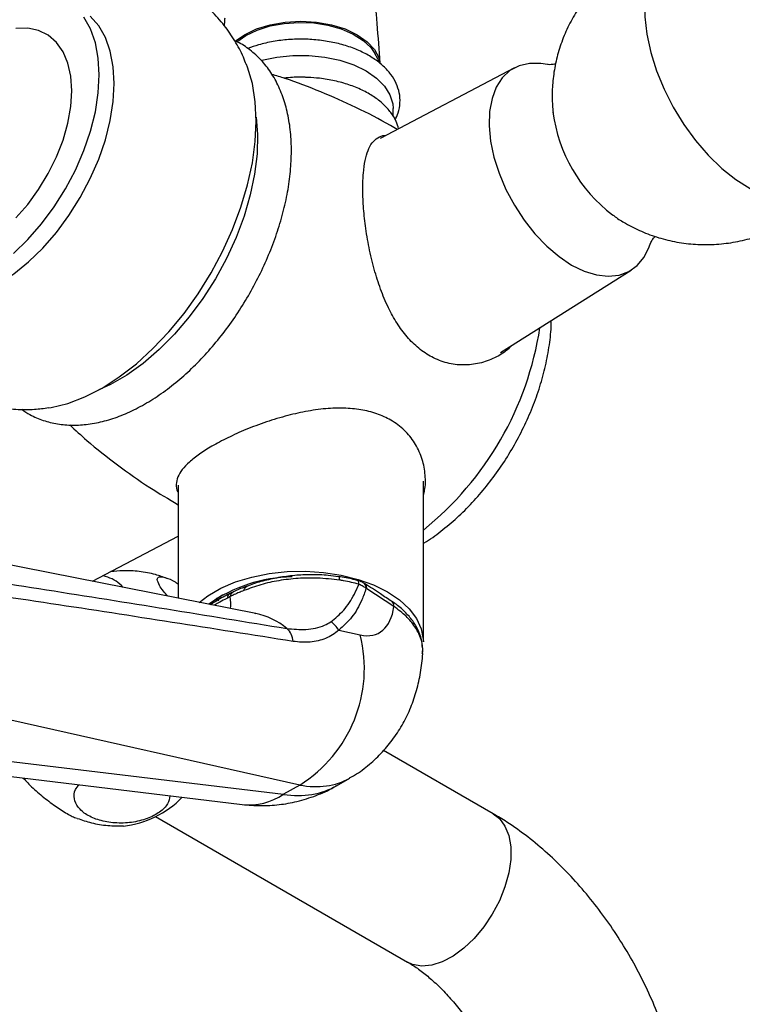
# Model space of a CAD drawing. Units: millimetres. Extents: x 5 to 995, y 5 to 995.
# Drawn here: x 802 to 833, y 241 to 283 of the extents above; entities that cross this region are included whole.
import ezdxf

# ---------------------------------------------------------------- set-up
doc = ezdxf.new("R2010")
doc.units = ezdxf.units.MM

msp = doc.modelspace()

# ---------------------------------------------------------------- linework, layer by layer
at = {"color": 7, "linetype": 'Continuous', "lineweight": 25}
for p, q in [((817.84, 281.398), (817.578, 281.863)), ((823.563, 281.247), (817.811, 278.222)), ((818.358, 279.169), (818.358, 279.499)), ((822.954, 269.051), (828.561, 272.589)), ((819.658, 256.665), (819.658, 263.546)), ((809.158, 263.384), (809.158, 258.537)), ((812.478, 257.883), (796.304, 261.07)), ((805.486, 259.261), (809.158, 261.192)), ((806.144, 259.435), (805.94, 259.5)), ((817.141, 259.158), (817.106, 259.182)), ((817.233, 258.937), (817.207, 258.955)), ((818.393, 258.186), (817.233, 258.937)), ((810.787, 258.536), (810.904, 258.433)), ((810.787, 258.412), (810.787, 258.46)), ((811.385, 258.604), (811.267, 258.546)), ((818.296, 258.411), (818.29, 258.415)), ((810.604, 258.37), (810.539, 258.233)), ((812.435, 257.891), (812.478, 257.883)), ((816.032, 257.172), (816.953, 256.965)), ((814.361, 250.54), (795.816, 254.704)), ((793.481, 251.929), (811.893, 249.707)), ((822.648, 249.312), (817.956, 252.02)), ((815.934, 250.509), (816.502, 250.837)), ((814.361, 250.54), (813.67, 250.142)), ((808.189, 249.191), (818.982, 242.961))]:
    msp.add_line(p, q, dxfattribs=at)
at = {"color": 8, "linetype": 'Continuous', "lineweight": 25}
msp.add_line((794.356, 252.473), (813.67, 250.142), dxfattribs=at)
at = {"color": 7, "linetype": 'Continuous', "lineweight": 25, "flags": 128}
for points in [[(831.35, 286.936), (831.31, 286.932), (830.804, 286.824), (830.352, 286.609), (829.961, 286.291), (829.638, 285.876), (829.391, 285.372), (829.223, 284.789), (829.139, 284.138), (829.139, 283.431), (829.223, 282.682), (829.391, 281.905), (829.638, 281.115), (829.961, 280.328), (830.352, 279.558), (830.804, 278.821), (831.31, 278.13), (831.858, 277.499), (832.439, 276.939), (833.04, 276.462), (833.652, 276.077)], [(797.969, 271.653), (798.455, 271.441), (798.993, 271.336), (799.574, 271.341), (800.187, 271.454), (800.822, 271.675), (801.468, 271.999), (802.114, 272.421), (802.749, 272.933), (803.362, 273.528), (803.943, 274.194), (804.481, 274.92), (804.968, 275.694), (805.395, 276.502), (805.755, 277.332), (806.041, 278.168), (806.249, 278.996), (806.376, 279.802), (806.418, 280.572), (806.376, 281.294), (806.249, 281.954), (806.041, 282.542), (805.755, 283.047), (805.395, 283.461)], [(802.113, 273.301), (802.726, 273.895), (803.307, 274.561), (803.845, 275.287), (804.332, 276.061), (804.759, 276.87), (805.118, 277.699), (805.405, 278.535), (805.613, 279.363), (805.739, 280.169), (805.782, 280.94), (805.739, 281.661), (805.613, 282.322), (805.405, 282.91), (805.118, 283.415)], [(802.21, 274.824), (802.717, 275.399), (803.183, 276.035), (803.596, 276.716), (803.948, 277.428), (804.23, 278.154), (804.436, 278.879), (804.561, 279.586), (804.603, 280.259), (804.561, 280.884), (804.436, 281.446), (804.23, 281.933), (803.948, 282.334), (803.596, 282.64), (803.183, 282.845), (802.717, 282.942), (802.21, 282.932)], [(811.604, 282.389), (811.992, 282.663), (812.51, 282.908), (813.101, 283.09), (813.742, 283.203), (814.408, 283.241), (815.075, 283.203), (815.716, 283.09), (816.307, 282.908), (816.824, 282.663), (817.249, 282.364), (817.565, 282.023), (817.759, 281.653), (817.787, 281.494)], [(811.667, 282.363), (812.051, 282.629), (812.54, 282.862), (813.096, 283.037), (813.7, 283.148), (814.329, 283.192), (814.961, 283.166), (815.573, 283.071), (816.143, 282.911), (816.651, 282.692), (817.077, 282.421), (817.407, 282.109), (817.578, 281.863)], [(812.72, 281.56), (812.739, 281.566), (813.386, 281.702), (814.064, 281.771), (814.753, 281.771), (815.431, 281.702), (816.078, 281.566), (816.674, 281.367), (817.201, 281.111), (817.644, 280.807), (817.988, 280.463), (818.224, 280.089), (818.343, 279.698), (818.358, 279.499)], [(803.59, 266.684), (803.72, 266.705), (804.431, 266.879), (805.161, 267.157), (805.899, 267.536), (806.638, 268.01), (807.368, 268.575), (808.079, 269.222), (808.763, 269.944), (809.411, 270.731), (810.014, 271.574), (810.566, 272.462), (811.059, 273.384), (811.488, 274.328), (811.846, 275.283), (812.129, 276.236), (812.334, 277.175), (812.458, 278.09), (812.499, 278.967), (812.458, 279.796), (812.334, 280.567), (812.129, 281.27), (812.082, 281.392)], [(824.965, 281.387), (824.683, 281.435), (824.198, 281.437), (823.755, 281.333), (823.365, 281.125), (823.037, 280.817), (822.779, 280.417), (822.596, 279.935), (822.493, 279.381), (822.472, 278.768), (822.534, 278.111), (822.677, 277.426), (822.899, 276.728), (823.193, 276.033), (823.553, 275.359), (823.971, 274.72), (824.436, 274.132), (824.938, 273.608), (825.465, 273.162), (826.005, 272.802)], [(812.498, 279.126), (812.555, 278.387), (812.535, 277.561), (812.43, 276.695), (812.245, 275.802), (811.98, 274.895), (811.639, 273.985), (811.228, 273.086), (810.752, 272.211), (810.218, 271.371), (809.633, 270.578), (809.006, 269.844), (808.345, 269.179), (807.659, 268.592), (806.959, 268.092), (806.254, 267.685), (805.762, 267.458)], [(826.005, 272.802), (826.545, 272.539), (827.072, 272.377), (827.574, 272.321), (828.039, 272.371), (828.457, 272.528), (828.817, 272.787), (829.111, 273.141), (829.332, 273.584), (829.387, 273.742)], [(810.056, 258.36), (810.429, 258.642), (810.984, 258.963), (811.615, 259.232), (812.309, 259.443), (813.05, 259.593), (813.82, 259.677), (814.605, 259.694), (815.384, 259.643), (816.142, 259.526), (816.861, 259.345), (817.526, 259.104), (818.121, 258.809)], [(811.05, 258.672), (810.735, 258.463), (810.497, 258.271)], [(818.121, 258.809), (818.632, 258.465), (819.05, 258.082), (819.364, 257.666), (819.567, 257.229), (819.655, 256.779), (819.658, 256.665)]]:
    msp.add_lwpolyline(points, dxfattribs=at)
at = {"color": 8, "linetype": 'Continuous', "lineweight": 25, "flags": 128}
for points in [[(816.075, 259.31), (816.07, 259.367), (816.061, 259.412), (816.049, 259.443), (816.035, 259.459), (816.026, 259.462)], [(816.901, 259.14), (816.893, 259.2), (816.878, 259.248), (816.858, 259.282), (816.833, 259.301), (816.823, 259.305)], [(822.648, 249.312), (822.912, 249.107), (823.151, 248.784), (823.314, 248.375), (823.397, 247.895), (823.397, 247.358), (823.314, 246.782), (823.151, 246.186), (822.912, 245.587), (822.607, 245.006), (822.243, 244.462), (821.834, 243.971), (821.392, 243.55), (820.931, 243.212), (820.467, 242.968), (820.014, 242.826), (819.586, 242.79), (819.198, 242.862), (818.982, 242.961)]]:
    msp.add_lwpolyline(points, dxfattribs=at)
at = {"color": 7, "linetype": 'Continuous', "lineweight": 25}
for centre, radius, start, end in [((831.91, 280.294), 6.665, 0, 94.8211), ((831.732, 280.192), 6.581, 187.3748, 232.7913), ((810.967, 272.231), 13.843, 308.8915, 351.2286), ((805.705, 258.067), 1.437, 40.6822, 72.2122), ((814.113, 253.171), 6.277, 90.6857, 125.5224), ((813.291, 256.648), 0.789, 2.9503, 48.9269), ((815.184, 256.697), 0.972, 29.2085, 58.4028), ((811.243, 255.534), 5.887, 301.9763, 14.0697), ((806.359, 252.901), 4.141, 276.2563, 315.8494)]:
    msp.add_arc(centre, radius, start, end, dxfattribs=at)
at = {"color": 8, "linetype": 'Continuous', "lineweight": 25}
for centre, radius, start, end in [((816.948, 258.976), 0.26, 355.3668, 52.4567), ((811.647, 258.58), 0.263, 117.878, 174.6492), ((818.139, 258.21), 0.255, 354.7259, 52.1715), ((811.89, 254.958), 2.984, 49.9726, 78.6245), ((812.179, 252.388), 2.696, 263.8968, 303.569)]:
    msp.add_arc(centre, radius, start, end, dxfattribs=at)
for centre, major_axis, ratio, start_param, end_param in [((808.979, 260.199), (-2.18, 2.58), 0.418654, 3.495785, 3.750312), ((812.451, 258.121), (-3.998, 7.314), 0.561183, 2.70921, 3.154863), ((811.652, 257.659), (-4.344, 7.114), 0.593137, 2.681482, 3.12735)]:
    msp.add_ellipse(centre, major_axis=major_axis, ratio=ratio, start_param=start_param, end_param=end_param, dxfattribs=at)
at = {"color": 7, "linetype": 'Continuous', "lineweight": 25}
msp.add_ellipse((816.222, 260.016), major_axis=(-1.504, 2.979), ratio=0.536206, start_param=2.726209, end_param=3.813424, dxfattribs=at)
for points, knots in [([(817.814, 281.444), (817.77, 282.008), (817.682, 283.113), (817.54, 284.712), (817.394, 286.196), (817.251, 287.517), (817.162, 288.68), (817.151, 289.616), (817.208, 290.222), (817.275, 290.565), (817.333, 290.797), (817.389, 290.969), (817.379, 290.996), (817.374, 291.009)], [0, 0, 0, 0, 0.157764, 0.309112, 0.447517, 0.571545, 0.67615, 0.776897, 0.846362, 0.870719, 0.894062, 0.946892, 1, 1, 1, 1]), ([(831.219, 286.91), (831.114, 286.897), (830.739, 286.854), (830.083, 286.675), (829.275, 286.371), (828.5, 285.955), (827.795, 285.459), (827.168, 284.893), (826.623, 284.271), (826.164, 283.603), (825.791, 282.901), (825.505, 282.176), (825.304, 281.438), (825.191, 280.698), (825.154, 279.992), (825.194, 279.538), (825.212, 279.328)], [0, 0, 0, 0, 0.029708, 0.105948, 0.189629, 0.271732, 0.352115, 0.43086, 0.508039, 0.583708, 0.657907, 0.730669, 0.802031, 0.872048, 0.940824, 1, 1, 1, 1]), ([(812.079, 281.371), (812.037, 281.481), (811.904, 281.841), (811.591, 282.409), (811.133, 283.082), (810.579, 283.7), (809.94, 284.247), (809.248, 284.694), (808.515, 285.041), (807.753, 285.288), (806.97, 285.437), (806.174, 285.489), (805.369, 285.447), (804.56, 285.311), (803.747, 285.082), (802.94, 284.75), (802.397, 284.489), (802.136, 284.319), (802.131, 284.315)], [0, 0, 0, 0, 0.029824, 0.09727, 0.163327, 0.23539, 0.305661, 0.374373, 0.441987, 0.508892, 0.57553, 0.642416, 0.710088, 0.779095, 0.849958, 0.923075, 0.998577, 1, 1, 1, 1]), ([(811.153, 283.374), (811.147, 283.306), (811.138, 283.201), (811.13, 283.096), (811.127, 283.059)], [0, 0, 0, 0, 0.649122, 1, 1, 1, 1]), ([(818.446, 279.023), (818.494, 279.119), (818.611, 279.35), (818.672, 279.744), (818.643, 280.174), (818.506, 280.586), (818.275, 280.973), (817.951, 281.33), (817.537, 281.652), (817.042, 281.931), (816.48, 282.158), (815.867, 282.327), (815.219, 282.436), (814.552, 282.481), (813.881, 282.463), (813.224, 282.38), (812.634, 282.251), (812.291, 282.124), (812.14, 282.068)], [0, 0, 0, 0, 0.044763, 0.107791, 0.168966, 0.22957, 0.290853, 0.353888, 0.418747, 0.484752, 0.551125, 0.617394, 0.683494, 0.749474, 0.815424, 0.881437, 0.947598, 1, 1, 1, 1]), ([(802.462, 266.625), (802.576, 266.546), (802.861, 266.349), (803.377, 266.139), (803.99, 265.985), (804.637, 265.932), (805.312, 265.973), (806.01, 266.113), (806.725, 266.349), (807.448, 266.682), (808.169, 267.106), (808.88, 267.615), (809.57, 268.203), (810.232, 268.86), (810.859, 269.579), (811.446, 270.351), (811.985, 271.168), (812.471, 272.02), (812.899, 272.899), (813.264, 273.795), (813.562, 274.698), (813.788, 275.599), (813.94, 276.489), (814.013, 277.359), (814.006, 278.199), (813.916, 279.001), (813.74, 279.751), (813.481, 280.44), (813.14, 281.054), (812.725, 281.586), (812.242, 282.017), (811.856, 282.287), (811.621, 282.382), (811.582, 282.399)], [0, 0, 0, 0, 0.020765, 0.052019, 0.083236, 0.114755, 0.146858, 0.179666, 0.213126, 0.247057, 0.281248, 0.315518, 0.349751, 0.383914, 0.418005, 0.452036, 0.48603, 0.52001, 0.554002, 0.588025, 0.622107, 0.656274, 0.69055, 0.724953, 0.759482, 0.794101, 0.828668, 0.862971, 0.896745, 0.929766, 0.96198, 0.993549, 1, 1, 1, 1]), ([(825.314, 281.408), (825.25, 281.397), (825.114, 281.374), (824.991, 281.383), (824.984, 281.384), (824.981, 281.385)], [0, 0, 0, 0, 0.330632, 0.707651, 1, 1, 1, 1]), ([(818.528, 278.599), (818.434, 278.656), (817.867, 279.004), (816.778, 279.554), (815.271, 280.228), (814.064, 280.694), (813.356, 280.903), (813.169, 280.959)], [0, 0, 0, 0, 0.05605, 0.339281, 0.620549, 0.899541, 1, 1, 1, 1]), ([(814.712, 280.83), (814.657, 280.834), (814.382, 280.855), (814.035, 280.845), (813.755, 280.808), (813.693, 280.8)], [0, 0, 0, 0, 0.160513, 0.812663, 1, 1, 1, 1]), ([(818.593, 278.633), (818.564, 278.739), (818.495, 278.985), (818.271, 279.341), (817.949, 279.7), (817.535, 280.022), (817.04, 280.302), (816.478, 280.529), (815.864, 280.697), (815.27, 280.802), (814.879, 280.822), (814.712, 280.83)], [0, 0, 0, 0, 0.084595, 0.195714, 0.310096, 0.427921, 0.547945, 0.668699, 0.789264, 0.909509, 1, 1, 1, 1]), ([(823.441, 269.358), (823.38, 269.295), (823.169, 269.078), (822.703, 268.808), (822.066, 268.574), (821.372, 268.494), (820.675, 268.583), (820.026, 268.83), (819.45, 269.219), (818.951, 269.709), (818.52, 270.3), (818.139, 270.987), (817.813, 271.766), (817.537, 272.636), (817.321, 273.551), (817.17, 274.467), (817.083, 275.33), (817.055, 276.093), (817.083, 276.748), (817.157, 277.289), (817.281, 277.722), (817.457, 278.056), (817.7, 278.264), (817.899, 278.362), (818.04, 278.351), (818.054, 278.35)], [0, 0, 0, 0, 0.018623, 0.064671, 0.114025, 0.163358, 0.211848, 0.260314, 0.30392, 0.34754, 0.390611, 0.433698, 0.481167, 0.528636, 0.579192, 0.629722, 0.677594, 0.725452, 0.76936, 0.813277, 0.856995, 0.90073, 0.947754, 0.994784, 1, 1, 1, 1]), ([(828.313, 274.588), (828.537, 274.468), (828.994, 274.224), (829.732, 273.959), (830.507, 273.771), (831.305, 273.675), (832.114, 273.671), (832.923, 273.76), (833.745, 273.948), (834.56, 274.243), (835.345, 274.645), (836.063, 275.128), (836.696, 275.689), (837.107, 276.111), (837.282, 276.359), (837.299, 276.383)], [0, 0, 0, 0, 0.076344, 0.15543, 0.235247, 0.315684, 0.396618, 0.477937, 0.559543, 0.64944, 0.737657, 0.824013, 0.908604, 0.991507, 1, 1, 1, 1]), ([(827.746, 274.964), (827.787, 274.932), (827.964, 274.79), (828.161, 274.676), (828.313, 274.588)], [0, 0, 0, 0, 0.227304, 1, 1, 1, 1]), ([(829.388, 273.748), (829.388, 273.745), (829.383, 273.731), (829.415, 273.807), (829.477, 273.917), (829.56, 274.004), (829.583, 274.029)], [0, 0, 0, 0, 0.081121, 0.449459, 0.846346, 1, 1, 1, 1]), ([(796.083, 273.764), (796.086, 273.563), (796.096, 273.062), (796.189, 272.284), (796.375, 271.446), (796.643, 270.659), (796.99, 269.928), (797.41, 269.256), (797.916, 268.629), (798.507, 268.062), (799.178, 267.572), (799.894, 267.182), (800.645, 266.892), (801.42, 266.701), (802.211, 266.61), (802.945, 266.604), (803.408, 266.668), (803.607, 266.696)], [0, 0, 0, 0, 0.050415, 0.125231, 0.19785, 0.268273, 0.336764, 0.403709, 0.469513, 0.540871, 0.610643, 0.679111, 0.746716, 0.813839, 0.880985, 0.948688, 1, 1, 1, 1]), ([(819.658, 260.891), (819.67, 260.897), (819.928, 261.04), (820.412, 261.4), (821.102, 261.969), (821.756, 262.62), (822.37, 263.329), (822.935, 264.091), (823.448, 264.897), (823.904, 265.737), (824.296, 266.603), (824.621, 267.487), (824.874, 268.38), (825.045, 269.273), (825.131, 269.958), (825.128, 270.334), (825.128, 270.422)], [0, 0, 0, 0, 0.003821, 0.084793, 0.165995, 0.246989, 0.32767, 0.408078, 0.488324, 0.568553, 0.648907, 0.72952, 0.810562, 0.892188, 0.974505, 1, 1, 1, 1]), ([(819.658, 262.937), (819.678, 263.009), (819.755, 263.289), (819.751, 263.817), (819.632, 264.486), (819.35, 265.127), (818.92, 265.685), (818.379, 266.122), (817.751, 266.425), (817.075, 266.609), (816.346, 266.686), (815.559, 266.67), (814.721, 266.562), (813.829, 266.365), (812.929, 266.093), (812.062, 265.766), (811.274, 265.41), (810.603, 265.052), (810.053, 264.701), (809.624, 264.366), (809.315, 264.042), (809.116, 263.722), (809.063, 263.406), (809.077, 263.19), (809.154, 263.078), (809.158, 263.072)], [0, 0, 0, 0, 0.016013, 0.062329, 0.11197, 0.16159, 0.210317, 0.259021, 0.302832, 0.346657, 0.38996, 0.43328, 0.481005, 0.528729, 0.579508, 0.630261, 0.678315, 0.726356, 0.770473, 0.8146, 0.858588, 0.902591, 0.949921, 0.997256, 1, 1, 1, 1]), ([(804.515, 265.958), (804.756, 265.734), (805.407, 265.13), (806.551, 264.235), (807.856, 263.31), (808.749, 262.783), (809.158, 262.541)], [0, 0, 0, 0, 0.17139, 0.463103, 0.753822, 1, 1, 1, 1]), ([(798.369, 259.693), (800.087, 259.429), (805.262, 258.636), (810.386, 257.801), (813.809, 257.243)], [0, 0, 0, 0, 0.332082, 1, 1, 1, 1]), ([(808.672, 259.387), (808.511, 259.445), (808.127, 259.583), (807.493, 259.69), (806.85, 259.734), (806.446, 259.692), (806.273, 259.675)], [0, 0, 0, 0, 0.209778, 0.501198, 0.786629, 1, 1, 1, 1]), ([(808.357, 259.083), (808.314, 259.176), (808.227, 259.363), (808.327, 259.479), (808.599, 259.436), (808.902, 259.313), (809.115, 259.18), (809.158, 259.152)], [0, 0, 0, 0, 0.236809, 0.473795, 0.710798, 0.940465, 1, 1, 1, 1]), ([(816.075, 259.31), (815.757, 259.346), (815.169, 259.414), (814.285, 259.396), (813.469, 259.301), (812.679, 259.129), (812.211, 258.954), (811.974, 258.865)], [0, 0, 0, 0, 0.224075, 0.414534, 0.610583, 0.802468, 1, 1, 1, 1]), ([(816.025, 259.454), (815.877, 259.476), (815.496, 259.531), (814.862, 259.551), (814.144, 259.52), (813.443, 259.429), (812.78, 259.276), (812.327, 259.144), (812.117, 259.05), (812.094, 259.04)], [0, 0, 0, 0, 0.109992, 0.285282, 0.458492, 0.632457, 0.805248, 0.978745, 1, 1, 1, 1]), ([(816.821, 259.299), (816.766, 259.315), (816.514, 259.389), (816.241, 259.428), (816.026, 259.459)], [0, 0, 0, 0, 0.21645, 1, 1, 1, 1]), ([(816.901, 259.14), (816.683, 259.192), (816.412, 259.257), (816.13, 259.301), (816.075, 259.31)], [0, 0, 0, 0, 0.8062215, 1, 1, 1, 1]), ([(817.103, 259.178), (817.085, 259.192), (817.003, 259.252), (816.902, 259.28), (816.823, 259.302)], [0, 0, 0, 0, 0.225564, 1, 1, 1, 1]), ([(814.078, 256.689), (810.63, 257.233), (805.467, 258.048), (800.255, 258.82), (798.524, 259.076)], [0, 0, 0, 0, 0.6679037, 1, 1, 1, 1]), ([(808.714, 258.625), (808.646, 258.699), (808.486, 258.873), (808.404, 259.006), (808.357, 259.083)], [0, 0, 0, 0, 0.423999, 1, 1, 1, 1]), ([(811.974, 258.865), (811.952, 258.856), (811.865, 258.824), (811.709, 258.76), (811.535, 258.681), (811.427, 258.626), (811.385, 258.604)], [0, 0, 0, 0, 0.105852, 0.417823, 0.77407, 1, 1, 1, 1]), ([(812.097, 259.044), (812.074, 259.036), (811.871, 258.969), (811.688, 258.884), (811.526, 258.809)], [0, 0, 0, 0, 0.11565, 1, 1, 1, 1]), ([(811.974, 258.865), (811.974, 258.867), (811.979, 258.895), (811.999, 258.957), (812.038, 259.021), (812.081, 259.033), (812.095, 259.036)], [0, 0, 0, 0, 0.030829, 0.303171, 0.768935, 1, 1, 1, 1]), ([(815.693, 257.525), (815.884, 257.681), (816.271, 257.996), (816.649, 258.584), (816.836, 258.997), (816.901, 259.14)], [0, 0, 0, 0, 0.389125, 0.787887, 1, 1, 1, 1]), ([(817.207, 258.955), (817.147, 258.789), (816.982, 258.336), (816.619, 257.688), (816.23, 257.345), (816.032, 257.172)], [0, 0, 0, 0, 0.2206234, 0.6051848, 1, 1, 1, 1]), ([(816.901, 259.14), (816.962, 259.113), (817.076, 259.062), (817.165, 258.989), (817.207, 258.955)], [0, 0, 0, 0, 0.528407, 1, 1, 1, 1]), ([(818.292, 258.406), (818.134, 258.511), (817.745, 258.771), (817.359, 259.022), (817.13, 259.171)], [0, 0, 0, 0, 0.406153, 1, 1, 1, 1]), ([(811.397, 258.75), (811.36, 258.732), (811.145, 258.627), (810.85, 258.46), (810.601, 258.296), (810.532, 258.25)], [0, 0, 0, 0, 0.132946, 0.76027, 1, 1, 1, 1]), ([(811.522, 258.811), (811.513, 258.807), (811.461, 258.782), (811.408, 258.757), (811.366, 258.736)], [0, 0, 0, 0, 0.176377, 1, 1, 1, 1]), ([(819.62, 256.42), (819.61, 256.537), (819.587, 256.805), (819.429, 257.208), (819.177, 257.625), (818.82, 258.009), (818.519, 258.274), (818.316, 258.393), (818.287, 258.41)], [0, 0, 0, 0, 0.152104, 0.347159, 0.547751, 0.752029, 0.964256, 1, 1, 1, 1]), ([(813.809, 257.243), (814.084, 257.216), (814.641, 257.162), (815.294, 257.296), (815.605, 257.474), (815.693, 257.525)], [0, 0, 0, 0, 0.411182, 0.832717, 1, 1, 1, 1]), ([(816.032, 257.172), (815.946, 257.099), (815.694, 256.889), (815.155, 256.689), (814.57, 256.628), (814.202, 256.674), (814.078, 256.689)], [0, 0, 0, 0, 0.170446, 0.495582, 0.831017, 1, 1, 1, 1]), ([(819.618, 256.171), (819.627, 256.22), (819.64, 256.281), (819.63, 256.342), (819.628, 256.355)], [0, 0, 0, 0, 0.796934, 1, 1, 1, 1]), ([(816.498, 250.848), (816.57, 250.886), (816.873, 251.045), (817.35, 251.415), (817.913, 251.942), (818.396, 252.534), (818.803, 253.177), (819.131, 253.865), (819.382, 254.594), (819.551, 255.363), (819.617, 255.895), (819.63, 256.169), (819.63, 256.174)], [0, 0, 0, 0, 0.037768, 0.158217, 0.276913, 0.394561, 0.511928, 0.629885, 0.74944, 0.871727, 0.997892, 1, 1, 1, 1]), ([(802.526, 250.838), (802.586, 250.77), (802.767, 250.564), (803.198, 250.175), (803.748, 249.736), (804.278, 249.382), (804.658, 249.168), (804.801, 249.126), (804.838, 249.115)], [0, 0, 0, 0, 0.103693, 0.3143, 0.524924, 0.729026, 0.928796, 1, 1, 1, 1]), ([(808.804, 250.08), (808.782, 249.963), (808.733, 249.712), (808.384, 249.366), (807.85, 249.084), (807.174, 248.919), (806.45, 248.896), (805.774, 249.014), (805.223, 249.251), (804.845, 249.577), (804.682, 249.954), (804.704, 250.296), (804.86, 250.481), (804.917, 250.549)], [0, 0, 0, 0, 0.083804, 0.180768, 0.280413, 0.381002, 0.480048, 0.576053, 0.669234, 0.760886, 0.852612, 0.945931, 1, 1, 1, 1]), ([(811.893, 249.707), (812.159, 249.684), (812.687, 249.638), (813.477, 249.687), (814.274, 249.824), (815.059, 250.077), (815.624, 250.316), (815.896, 250.493), (815.933, 250.517)], [0, 0, 0, 0, 0.1915, 0.379368, 0.565069, 0.768691, 0.968132, 1, 1, 1, 1]), ([(830.846, 235.113), (830.843, 235.313), (830.835, 235.863), (830.75, 236.781), (830.57, 237.864), (830.308, 238.95), (829.97, 240.031), (829.558, 241.1), (829.078, 242.147), (828.533, 243.167), (827.929, 244.153), (827.268, 245.098), (826.553, 245.996), (825.79, 246.838), (824.98, 247.62), (824.126, 248.332), (823.345, 248.894), (822.843, 249.195), (822.648, 249.312)], [0, 0, 0, 0, 0.037395, 0.103395, 0.169343, 0.23517, 0.300756, 0.366092, 0.431231, 0.496263, 0.561298, 0.626434, 0.691774, 0.757438, 0.823541, 0.89017, 0.957357, 1, 1, 1, 1]), ([(804.837, 249.111), (805.038, 249.043), (805.462, 248.899), (806.132, 248.79), (806.595, 248.787), (806.821, 248.786)], [0, 0, 0, 0, 0.313743, 0.664185, 1, 1, 1, 1]), ([(818.982, 242.961), (819.052, 242.919), (819.253, 242.799), (819.617, 242.542), (820.07, 242.166), (820.536, 241.715), (821.003, 241.196), (821.457, 240.616), (821.886, 239.988), (822.278, 239.323), (822.626, 238.636), (822.92, 237.945), (823.157, 237.265), (823.333, 236.612), (823.449, 236.006), (823.505, 235.503), (823.51, 235.229), (823.512, 235.113)], [0, 0, 0, 0, 0.035537, 0.102369, 0.170246, 0.239401, 0.309695, 0.380911, 0.452789, 0.525052, 0.597419, 0.669527, 0.741088, 0.811846, 0.881581, 0.95014, 1, 1, 1, 1])]:
    msp.add_open_spline(points, degree=3, knots=knots, dxfattribs=at)
at = {"color": 8, "linetype": 'Continuous', "lineweight": 25}
for points, knots in [([(817.233, 258.937), (817.228, 258.989), (817.218, 259.088), (817.158, 259.138), (817.13, 259.162)], [0, 0, 0, 0, 0.524441, 1, 1, 1, 1]), ([(811.267, 258.546), (811.229, 258.527), (811.095, 258.458), (810.907, 258.356), (810.758, 258.265), (810.705, 258.233)], [0, 0, 0, 0, 0.204529, 0.719991, 1, 1, 1, 1]), ([(811.267, 258.546), (811.276, 258.582), (811.294, 258.654), (811.344, 258.722), (811.387, 258.741), (811.402, 258.748)], [0, 0, 0, 0, 0.3894219, 0.7788437, 1, 1, 1, 1]), ([(819.612, 256.175), (819.621, 256.24), (819.649, 256.464), (819.549, 256.853), (819.314, 257.323), (818.935, 257.78), (818.576, 258.049), (818.393, 258.186)], [0, 0, 0, 0, 0.09134, 0.311498, 0.538006, 0.765529, 1, 1, 1, 1])]:
    msp.add_open_spline(points, degree=3, knots=knots, dxfattribs=at)

doc.saveas('drawing.dxf')
